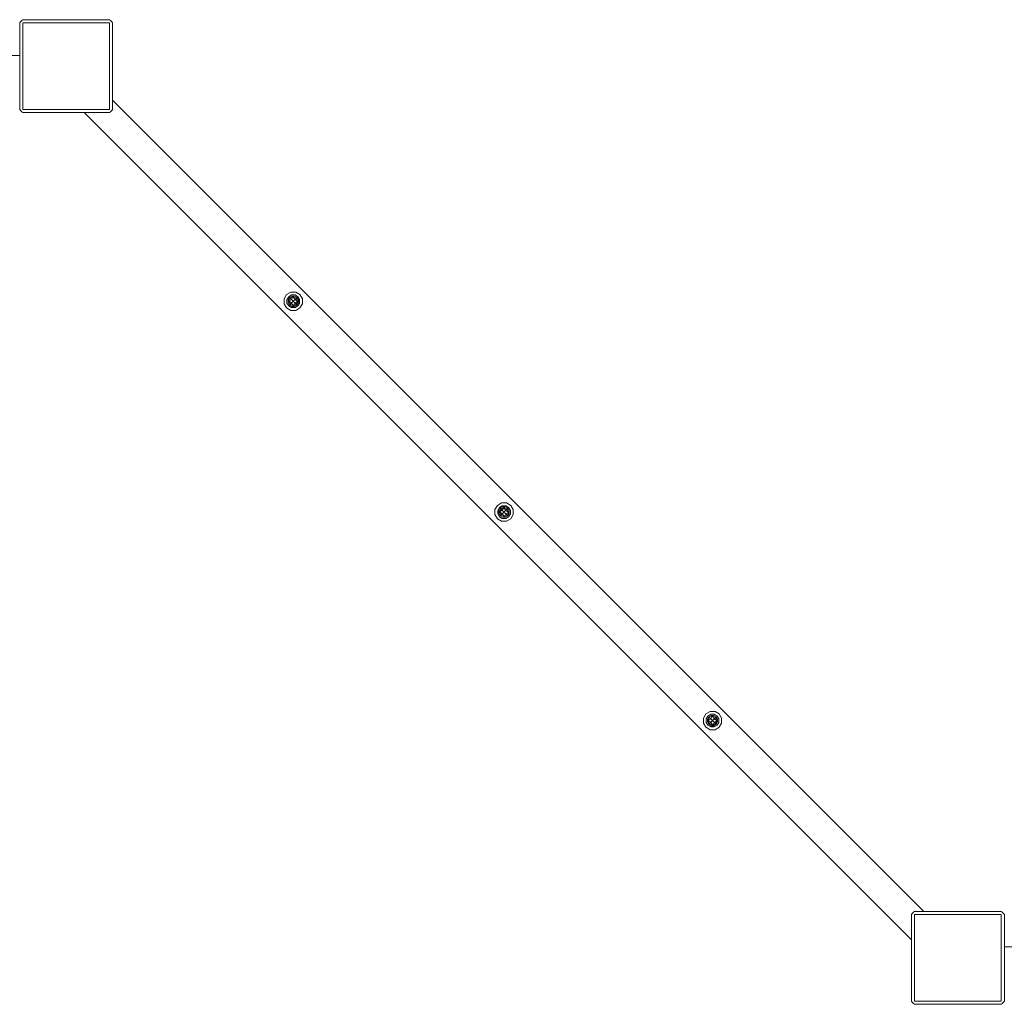
# Model space of a CAD drawing. Units: millimetres. Extents: x 60486 to 74552, y -25981 to -20867.
# Drawn here: x 69431 to 71020, y -23969 to -22380 of the extents above; entities that cross this region are included whole.
import ezdxf

# ---------------------------------------------------------------- set-up
doc = ezdxf.new("R2010")
doc.units = ezdxf.units.MM
doc.header["$MEASUREMENT"] = 0
doc.layers.add('Новый_Чертеж и Рисунок_Ном._пера__7', color=7, linetype='Continuous', lineweight=15)

msp = doc.modelspace()

# ---------------------------------------------------------------- linework, layer by layer
at = {"layer": 'Новый_Чертеж и Рисунок_Ном._пера__7', "color": 7, "linetype": 'Continuous', "lineweight": 15}
for points in [[(69431, -22385.4), (69432.1, -22384)], [(69431, -22385.4), (69431, -22525.4)], [(69431, -22525.4), (69431, -22385.4)], [(69433.3, -22382.7), (69432.1, -22384)], [(69433.3, -22382.7), (69434.6, -22381.5)], [(69436, -22380.4), (69434.6, -22381.5)], [(69576, -22380.4), (69436, -22380.4)], [(69436, -22380.4), (69576, -22380.4)], [(69436, -22385.4), (69576, -22385.4)], [(69436, -22385.4), (69436, -22525.4)], [(69436, -22385.4), (69436, -22525.4)], [(69436, -22385.4), (69576, -22385.4)], [(69576, -22380.4), (69577.4, -22381.5)], [(69576, -22525.4), (69576, -22385.4)], [(69576, -22385.4), (69576, -22525.4)], [(69578.7, -22382.7), (69577.4, -22381.5)], [(69578.7, -22382.7), (69579.9, -22384)], [(69581, -22385.4), (69579.9, -22384)], [(69581, -22525.4), (69581, -22385.4)], [(69581, -22385.4), (69581, -22525.4)], [(69431, -22437.9), (68508.7, -22437.9)], [(69581, -22510.2), (70229.3, -23158.4)], [(69431, -22525.4), (69432.1, -22526.8)], [(69433.3, -22528.1), (69432.1, -22526.8)], [(69433.3, -22528.1), (69434.6, -22529.3)], [(69436, -22530.4), (69434.6, -22529.3)], [(69436, -22525.4), (69576, -22525.4)], [(69576, -22525.4), (69436, -22525.4)], [(69436, -22530.4), (69576, -22530.4)], [(69576, -22530.4), (69436, -22530.4)], [(69535.2, -22530.4), (70196.2, -23191.5)], [(69576, -22530.4), (69577.4, -22529.3)], [(69578.7, -22528.1), (69577.4, -22529.3)], [(69578.7, -22528.1), (69579.9, -22526.8)], [(69581, -22525.4), (69579.9, -22526.8)], [(69868.7, -22820.1), (69861.9, -22824.1)], [(69868.7, -22820.1), (69861.9, -22824.1)], [(69876.6, -22820.1), (69868.7, -22820.1)], [(69876.6, -22820.1), (69868.7, -22820.1)], [(69876.6, -22820.1), (69883.4, -22824.1)], [(69883.4, -22824.1), (69876.6, -22820.1)], [(69861.9, -22824.1), (69857.9, -22830.9)], [(69861.9, -22824.1), (69857.9, -22830.9)], [(69857.9, -22830.9), (69857.9, -22838.8)], [(69857.9, -22830.9), (69857.9, -22838.8)], [(69865.2, -22827.4), (69862.4, -22832.1)], [(69865.2, -22827.4), (69862.4, -22832.1)], [(69862.4, -22832.1), (69862.4, -22837.6)], [(69862.4, -22832.1), (69862.4, -22837.6)], [(69862.4, -22837.6), (69865.2, -22842.3)], [(69862.4, -22837.6), (69865.2, -22842.3)], [(69866.6, -22828.8), (69864.4, -22832.6)], [(69864.4, -22832.6), (69864.4, -22837)], [(69864.4, -22832.6), (69865.5, -22834.3)], [(69865.5, -22834.3), (69864.4, -22837)], [(69864.4, -22837), (69866.6, -22840.8)], [(69869.9, -22824.6), (69865.2, -22827.4)], [(69869.9, -22824.6), (69865.2, -22827.4)], [(69867.4, -22829.6), (69865.5, -22834.3)], [(69865.5, -22834.3), (69869.6, -22831.8)], [(69865.5, -22834.3), (69869.6, -22837.8)], [(69865.5, -22834.3), (69867.4, -22840)], [(69866.6, -22828.8), (69870.4, -22826.6)], [(69866.6, -22828.8), (69867.4, -22829.6)], [(69867.4, -22829.6), (69872.1, -22827.7)], [(69867.4, -22829.6), (69869.6, -22831.8)], [(69867.4, -22840), (69869.6, -22837.8)], [(69872.1, -22827.7), (69869.6, -22831.8)], [(69869.6, -22831.8), (69872.6, -22834.8)], [(69869.6, -22837.8), (69872.6, -22834.8)], [(69869.6, -22837.8), (69873.1, -22841.9)], [(69875.4, -22824.6), (69869.9, -22824.6)], [(69875.4, -22824.6), (69869.9, -22824.6)], [(69870.4, -22826.6), (69874.8, -22826.6)], [(69870.4, -22826.6), (69872.1, -22827.7)], [(69872.1, -22827.7), (69874.8, -22826.6)], [(69872.1, -22827.7), (69875.6, -22831.8)], [(69872.1, -22827.7), (69877.8, -22829.6)], [(69875.6, -22831.8), (69872.6, -22834.8)], [(69872.6, -22834.8), (69875.6, -22837.8)], [(69873.1, -22841.9), (69875.6, -22837.8)], [(69874.8, -22826.6), (69878.6, -22828.8)], [(69880.1, -22827.4), (69875.4, -22824.6)], [(69875.4, -22824.6), (69880.1, -22827.4)], [(69877.8, -22829.6), (69875.6, -22831.8)], [(69875.6, -22831.8), (69879.7, -22835.3)], [(69879.7, -22835.3), (69875.6, -22837.8)], [(69875.6, -22837.8), (69877.8, -22840)], [(69877.8, -22829.6), (69878.6, -22828.8)], [(69877.8, -22829.6), (69879.7, -22835.3)], [(69879.7, -22835.3), (69877.8, -22840)], [(69878.6, -22828.8), (69880.8, -22832.6)], [(69880.8, -22837), (69878.6, -22840.8)], [(69880.8, -22832.6), (69879.7, -22835.3)], [(69879.7, -22835.3), (69880.8, -22837)], [(69880.1, -22827.4), (69882.8, -22832.1)], [(69880.1, -22827.4), (69882.8, -22832.1)], [(69880.1, -22842.3), (69882.8, -22837.6)], [(69880.1, -22842.3), (69882.8, -22837.6)], [(69880.8, -22832.6), (69880.8, -22837)], [(69882.8, -22837.6), (69882.8, -22832.1)], [(69882.8, -22837.6), (69882.8, -22832.1)], [(69883.4, -22824.1), (69887.3, -22830.9)], [(69883.4, -22824.1), (69887.3, -22830.9)], [(69887.3, -22838.8), (69887.3, -22830.9)], [(69887.3, -22838.8), (69887.3, -22830.9)], [(69857.9, -22838.8), (69861.9, -22845.6)], [(69857.9, -22838.8), (69861.9, -22845.6)], [(69861.9, -22845.6), (69868.7, -22849.5)], [(69861.9, -22845.6), (69868.7, -22849.5)], [(69865.2, -22842.3), (69869.9, -22845)], [(69865.2, -22842.3), (69869.9, -22845)], [(69867.4, -22840), (69866.6, -22840.8)], [(69866.6, -22840.8), (69870.4, -22843)], [(69867.4, -22840), (69873.1, -22841.9)], [(69868.7, -22849.5), (69876.6, -22849.5)], [(69868.7, -22849.5), (69876.6, -22849.5)], [(69869.9, -22845), (69875.4, -22845)], [(69869.9, -22845), (69875.4, -22845)], [(69870.4, -22843), (69873.1, -22841.9)], [(69870.4, -22843), (69874.8, -22843)], [(69873.1, -22841.9), (69877.8, -22840)], [(69873.1, -22841.9), (69874.8, -22843)], [(69874.8, -22843), (69878.6, -22840.8)], [(69875.4, -22845), (69880.1, -22842.3)], [(69875.4, -22845), (69880.1, -22842.3)], [(69876.6, -22849.5), (69883.4, -22845.6)], [(69876.6, -22849.5), (69883.4, -22845.6)], [(69877.8, -22840), (69878.6, -22840.8)], [(69883.4, -22845.6), (69887.3, -22838.8)], [(69883.4, -22845.6), (69887.3, -22838.8)], [(70202, -23164.2), (70198, -23171)], [(70202, -23164.2), (70198, -23171)], [(70198, -23171), (70198, -23178.9)], [(70198, -23171), (70198, -23178.9)], [(70208.8, -23160.2), (70202, -23164.2)], [(70208.8, -23160.2), (70202, -23164.2)], [(70205.3, -23167.5), (70202.5, -23172.2)], [(70205.3, -23167.5), (70202.5, -23172.2)], [(70206.7, -23168.9), (70204.5, -23172.8)], [(70210, -23164.7), (70205.3, -23167.5)], [(70210, -23164.7), (70205.3, -23167.5)], [(70207.5, -23169.7), (70205.7, -23174.4)], [(70206.7, -23168.9), (70210.5, -23166.7)], [(70206.7, -23168.9), (70207.5, -23169.7)], [(70207.5, -23169.7), (70212.2, -23167.9)], [(70207.5, -23169.7), (70209.7, -23171.9)], [(70216.7, -23160.2), (70208.8, -23160.2)], [(70216.7, -23160.2), (70208.8, -23160.2)], [(70212.2, -23167.9), (70209.7, -23171.9)], [(70215.5, -23164.7), (70210, -23164.7)], [(70215.5, -23164.7), (70210, -23164.7)], [(70210.5, -23166.7), (70214.9, -23166.7)], [(70210.5, -23166.7), (70212.2, -23167.9)], [(70212.2, -23167.9), (70214.9, -23166.7)], [(70212.2, -23167.9), (70215.8, -23171.9)], [(70212.2, -23167.9), (70218, -23169.7)], [(70214.9, -23166.7), (70218.8, -23168.9)], [(70220.2, -23167.5), (70215.5, -23164.7)], [(70215.5, -23164.7), (70220.2, -23167.5)], [(70218, -23169.7), (70215.8, -23171.9)], [(70216.7, -23160.2), (70223.5, -23164.2)], [(70223.5, -23164.2), (70216.7, -23160.2)], [(70218, -23169.7), (70218.8, -23168.9)], [(70218, -23169.7), (70219.8, -23175.5)], [(70218.8, -23168.9), (70221, -23172.8)], [(70220.2, -23167.5), (70223, -23172.2)], [(70220.2, -23167.5), (70223, -23172.2)], [(70223.5, -23164.2), (70227.5, -23171)], [(70223.5, -23164.2), (70227.5, -23171)], [(70227.5, -23178.9), (70227.5, -23171)], [(70227.5, -23178.9), (70227.5, -23171)], [(70890.1, -23819.3), (70229.3, -23158.4)], [(70198, -23178.9), (70202, -23185.7)], [(70198, -23178.9), (70202, -23185.7)], [(70202, -23185.7), (70208.8, -23189.7)], [(70202, -23185.7), (70208.8, -23189.7)], [(70202.5, -23172.2), (70202.5, -23177.7)], [(70202.5, -23172.2), (70202.5, -23177.7)], [(70202.5, -23177.7), (70205.3, -23182.4)], [(70202.5, -23177.7), (70205.3, -23182.4)], [(70204.5, -23172.8), (70204.5, -23177.2)], [(70204.5, -23172.8), (70205.7, -23174.4)], [(70205.7, -23174.4), (70204.5, -23177.2)], [(70204.5, -23177.2), (70206.7, -23181)], [(70205.3, -23182.4), (70210, -23185.2)], [(70205.3, -23182.4), (70210, -23185.2)], [(70205.7, -23174.4), (70209.7, -23171.9)], [(70205.7, -23174.4), (70209.7, -23178)], [(70205.7, -23174.4), (70207.5, -23180.2)], [(70207.5, -23180.2), (70206.7, -23181)], [(70206.7, -23181), (70210.5, -23183.2)], [(70207.5, -23180.2), (70209.7, -23178)], [(70207.5, -23180.2), (70213.3, -23182)], [(70209.7, -23171.9), (70212.7, -23175)], [(70209.7, -23178), (70212.7, -23175)], [(70209.7, -23178), (70213.3, -23182)], [(70210, -23185.2), (70215.5, -23185.2)], [(70210, -23185.2), (70215.5, -23185.2)], [(70210.5, -23183.2), (70213.3, -23182)], [(70210.5, -23183.2), (70214.9, -23183.2)], [(70215.8, -23171.9), (70212.7, -23175)], [(70212.7, -23175), (70215.8, -23178)], [(70213.3, -23182), (70215.8, -23178)], [(70213.3, -23182), (70218, -23180.2)], [(70213.3, -23182), (70214.9, -23183.2)], [(70214.9, -23183.2), (70218.8, -23181)], [(70215.5, -23185.2), (70220.2, -23182.4)], [(70215.5, -23185.2), (70220.2, -23182.4)], [(70215.8, -23171.9), (70219.8, -23175.5)], [(70219.8, -23175.5), (70215.8, -23178)], [(70215.8, -23178), (70218, -23180.2)], [(70216.7, -23189.7), (70223.5, -23185.7)], [(70216.7, -23189.7), (70223.5, -23185.7)], [(70219.8, -23175.5), (70218, -23180.2)], [(70218, -23180.2), (70218.8, -23181)], [(70221, -23177.2), (70218.8, -23181)], [(70221, -23172.8), (70219.8, -23175.5)], [(70219.8, -23175.5), (70221, -23177.2)], [(70220.2, -23182.4), (70223, -23177.7)], [(70220.2, -23182.4), (70223, -23177.7)], [(70221, -23172.8), (70221, -23177.2)], [(70223, -23177.7), (70223, -23172.2)], [(70223, -23177.7), (70223, -23172.2)], [(70223.5, -23185.7), (70227.5, -23178.9)], [(70223.5, -23185.7), (70227.5, -23178.9)], [(70870.3, -23865.5), (70196.2, -23191.5)], [(70208.8, -23189.7), (70216.7, -23189.7)], [(70208.8, -23189.7), (70216.7, -23189.7)], [(70538.6, -23500.8), (70534.6, -23507.6)], [(70538.6, -23500.8), (70534.6, -23507.6)], [(70545.4, -23496.8), (70538.6, -23500.8)], [(70545.4, -23496.8), (70538.6, -23500.8)], [(70541.9, -23504.1), (70539.1, -23508.8)], [(70541.9, -23504.1), (70539.1, -23508.8)], [(70546.6, -23501.3), (70541.9, -23504.1)], [(70546.6, -23501.3), (70541.9, -23504.1)], [(70543.3, -23505.5), (70547.1, -23503.3)], [(70544.1, -23506.3), (70548.8, -23504.4)], [(70553.3, -23496.8), (70545.4, -23496.8)], [(70553.3, -23496.8), (70545.4, -23496.8)], [(70548.8, -23504.4), (70546.3, -23508.5)], [(70552.1, -23501.3), (70546.6, -23501.3)], [(70552.1, -23501.3), (70546.6, -23501.3)], [(70547.1, -23503.3), (70551.5, -23503.3)], [(70547.1, -23503.3), (70548.8, -23504.4)], [(70548.8, -23504.4), (70551.5, -23503.3)], [(70548.8, -23504.4), (70552.3, -23508.5)], [(70548.8, -23504.4), (70554.5, -23506.3)], [(70551.5, -23503.3), (70555.3, -23505.5)], [(70556.8, -23504.1), (70552.1, -23501.3)], [(70552.1, -23501.3), (70556.8, -23504.1)], [(70553.3, -23496.8), (70560.1, -23500.8)], [(70560.1, -23500.8), (70553.3, -23496.8)], [(70556.8, -23504.1), (70559.5, -23508.8)], [(70556.8, -23504.1), (70559.5, -23508.8)], [(70560.1, -23500.8), (70564, -23507.6)], [(70560.1, -23500.8), (70564, -23507.6)], [(70534.6, -23507.6), (70534.6, -23515.5)], [(70534.6, -23507.6), (70534.6, -23515.5)], [(70534.6, -23515.5), (70538.6, -23522.3)], [(70534.6, -23515.5), (70538.6, -23522.3)], [(70539.1, -23508.8), (70539.1, -23514.3)], [(70539.1, -23508.8), (70539.1, -23514.3)], [(70539.1, -23514.3), (70541.9, -23519)], [(70539.1, -23514.3), (70541.9, -23519)], [(70543.3, -23505.5), (70541.1, -23509.3)], [(70541.1, -23509.3), (70541.1, -23513.7)], [(70541.1, -23509.3), (70542.2, -23511)], [(70542.2, -23511), (70541.1, -23513.7)], [(70541.1, -23513.7), (70543.3, -23517.5)], [(70541.9, -23519), (70546.6, -23521.7)], [(70541.9, -23519), (70546.6, -23521.7)], [(70544.1, -23506.3), (70542.2, -23511)], [(70542.2, -23511), (70546.3, -23508.5)], [(70542.2, -23511), (70546.3, -23514.5)], [(70542.2, -23511), (70544.1, -23516.7)], [(70543.3, -23505.5), (70544.1, -23506.3)], [(70544.1, -23516.7), (70543.3, -23517.5)], [(70543.3, -23517.5), (70547.1, -23519.7)], [(70544.1, -23506.3), (70546.3, -23508.5)], [(70544.1, -23516.7), (70546.3, -23514.5)], [(70544.1, -23516.7), (70549.8, -23518.6)], [(70546.3, -23508.5), (70549.3, -23511.5)], [(70546.3, -23514.5), (70549.3, -23511.5)], [(70546.3, -23514.5), (70549.8, -23518.6)], [(70547.1, -23519.7), (70549.8, -23518.6)], [(70547.1, -23519.7), (70551.5, -23519.7)], [(70552.3, -23508.5), (70549.3, -23511.5)], [(70549.3, -23511.5), (70552.3, -23514.5)], [(70549.8, -23518.6), (70552.3, -23514.5)], [(70549.8, -23518.6), (70554.5, -23516.7)], [(70549.8, -23518.6), (70551.5, -23519.7)], [(70551.5, -23519.7), (70555.3, -23517.5)], [(70552.1, -23521.7), (70556.8, -23519)], [(70552.1, -23521.7), (70556.8, -23519)], [(70554.5, -23506.3), (70552.3, -23508.5)], [(70552.3, -23508.5), (70556.4, -23512)], [(70556.4, -23512), (70552.3, -23514.5)], [(70552.3, -23514.5), (70554.5, -23516.7)], [(70554.5, -23506.3), (70555.3, -23505.5)], [(70554.5, -23506.3), (70556.4, -23512)], [(70556.4, -23512), (70554.5, -23516.7)], [(70554.5, -23516.7), (70555.3, -23517.5)], [(70555.3, -23505.5), (70557.5, -23509.3)], [(70557.5, -23513.7), (70555.3, -23517.5)], [(70557.5, -23509.3), (70556.4, -23512)], [(70556.4, -23512), (70557.5, -23513.7)], [(70556.8, -23519), (70559.5, -23514.3)], [(70556.8, -23519), (70559.5, -23514.3)], [(70557.5, -23509.3), (70557.5, -23513.7)], [(70559.5, -23514.3), (70559.5, -23508.8)], [(70559.5, -23514.3), (70559.5, -23508.8)], [(70560.1, -23522.3), (70564, -23515.5)], [(70560.1, -23522.3), (70564, -23515.5)], [(70564, -23515.5), (70564, -23507.6)], [(70564, -23515.5), (70564, -23507.6)], [(70538.6, -23522.3), (70545.4, -23526.2)], [(70538.6, -23522.3), (70545.4, -23526.2)], [(70545.4, -23526.2), (70553.3, -23526.2)], [(70545.4, -23526.2), (70553.3, -23526.2)], [(70546.6, -23521.7), (70552.1, -23521.7)], [(70546.6, -23521.7), (70552.1, -23521.7)], [(70553.3, -23526.2), (70560.1, -23522.3)], [(70553.3, -23526.2), (70560.1, -23522.3)], [(70870.3, -23824.3), (70871.3, -23822.9)], [(70872.5, -23821.6), (70871.3, -23822.9)], [(70872.5, -23821.6), (70873.8, -23820.4)], [(70875.3, -23819.3), (70873.8, -23820.4)], [(71015.3, -23819.3), (70875.3, -23819.3)], [(70875.3, -23819.3), (71015.3, -23819.3)], [(71015.3, -23819.3), (71016.7, -23820.4)], [(71018, -23821.6), (71016.7, -23820.4)], [(71018, -23821.6), (71019.2, -23822.9)], [(71020.3, -23824.3), (71019.2, -23822.9)], [(70870.3, -23824.3), (70870.3, -23964.3)], [(70870.3, -23964.3), (70870.3, -23824.3)], [(70875.3, -23824.3), (71015.3, -23824.3)], [(70875.3, -23824.3), (70875.3, -23964.3)], [(70875.3, -23824.3), (70875.3, -23964.3)], [(70875.3, -23824.3), (71015.3, -23824.3)], [(71015.3, -23964.3), (71015.3, -23824.3)], [(71015.3, -23824.3), (71015.3, -23964.3)], [(71020.3, -23964.3), (71020.3, -23824.3)], [(71020.3, -23824.3), (71020.3, -23964.3)], [(71020.3, -23876.6), (71923.4, -23876.6)], [(70870.3, -23964.3), (70871.3, -23965.7)], [(70872.5, -23967), (70871.3, -23965.7)], [(70875.3, -23964.3), (71015.3, -23964.3)], [(71015.3, -23964.3), (70875.3, -23964.3)], [(71018, -23967), (71019.2, -23965.7)], [(71020.3, -23964.3), (71019.2, -23965.7)], [(70872.5, -23967), (70873.8, -23968.2)], [(70875.3, -23969.3), (70873.8, -23968.2)], [(70875.3, -23969.3), (71015.3, -23969.3)], [(71015.3, -23969.3), (70875.3, -23969.3)], [(71015.3, -23969.3), (71016.7, -23968.2)], [(71018, -23967), (71016.7, -23968.2)]]:
    msp.add_lwpolyline(points, dxfattribs=at)

doc.saveas('drawing.dxf')
